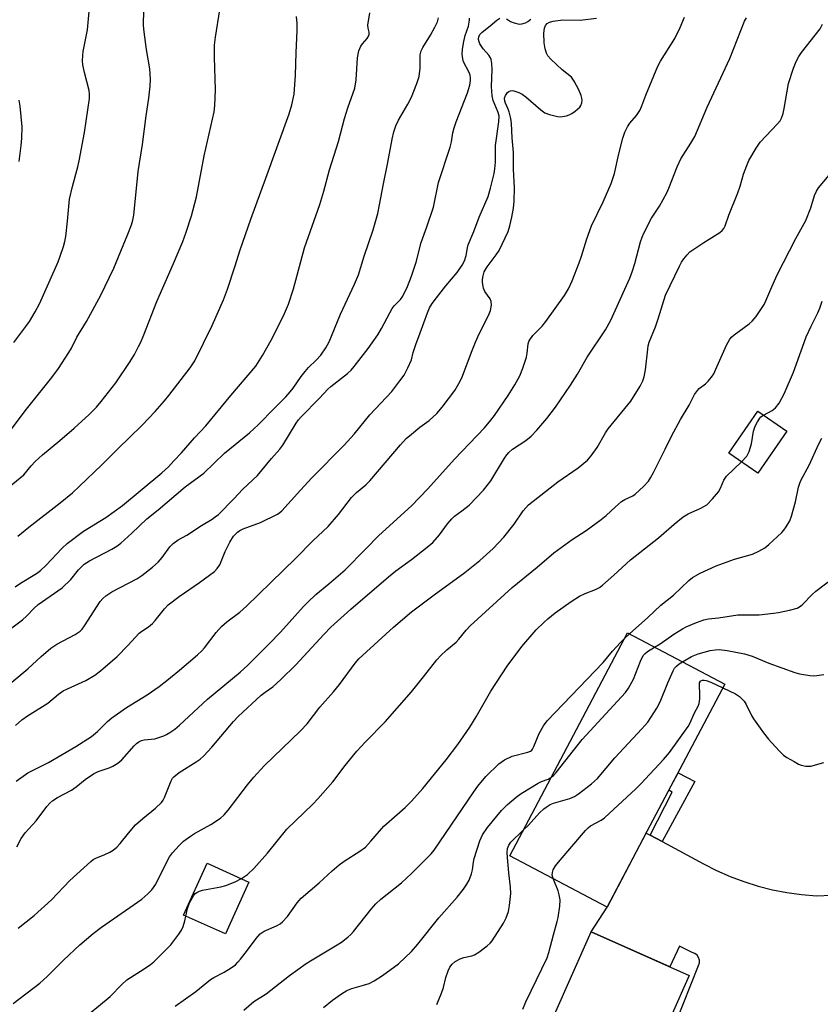
# Model space of a CAD drawing. Units: inches. Extents: x 1237772 to 1243772, y 601451 to 605452.
# Drawn here: x 1241888 to 1242117, y 602395 to 602676 of the extents above; entities that cross this region are included whole.
import ezdxf

# ---------------------------------------------------------------- set-up
doc = ezdxf.new("R2010")
doc.units = ezdxf.units.IN
doc.header["$MEASUREMENT"] = 0
for name, color, linetype in [('BLDG-Footprint', 5, 'Continuous'), ('TRANS-Non Street Sidewalk', 7, 'Continuous'), ('TRANS-Road', 130, 'Continuous'), ('Undefined', 1, 'Continuous')]:
    doc.layers.add(name, color=color, linetype=linetype)

msp = doc.modelspace()

# ---------------------------------------------------------------- linework, layer by layer
at = {"layer": 'BLDG-Footprint'}
for points, elevation in [([(1242107.11, 602559.05), (1242098.89, 602547.06), (1242090.62, 602552.74), (1242098.84, 602564.73)], 656.84), ([(1242067.23, 602444.78), (1242055.84, 602423.23), (1242028.09, 602437.89), (1242061.69, 602501.47), (1242089.44, 602486.81)], 651.56), ([(1241953.65, 602430.38), (1241946.93, 602415.56), (1241935.02, 602420.97), (1241941.74, 602435.78)], 656.13), ([(1242074.07, 602391.89), (1242063.23, 602367.51), (1242035.21, 602379.97), (1242051.3, 602416.15), (1242079.32, 602403.69)], 655.1)]:
    msp.add_lwpolyline(points, close=True, dxfattribs=dict(at, elevation=elevation))
at = {"layer": 'TRANS-Non Street Sidewalk'}
msp.add_lwpolyline([(1242071.56, 602441.93), (1242068.12, 602443.78), (1242074.47, 602455.99), (1242073.45, 602456.56), (1242076.1, 602461.57), (1242080.89, 602459.1)], close=True, dxfattribs=at)
at = {"layer": 'TRANS-Road'}
msp.add_lwpolyline([(1242073.17, 602384.47), (1242081.95, 602406.53), (1242082.19, 602407.29), (1242082.2, 602408.08), (1242081.97, 602408.84), (1242081.53, 602409.5), (1242080.92, 602410), (1242080.18, 602410.29), (1242076.55, 602412.06), (1242073.73, 602406.18), (1242051.3, 602416.15), (1242055.84, 602423.23), (1242067.01, 602444.37), (1242068.12, 602443.78), (1242071.56, 602441.93), (1242083.35, 602435.6), (1242087.12, 602433.68), (1242090.98, 602431.98), (1242094.93, 602430.49), (1242098.96, 602429.22), (1242103.05, 602428.19), (1242107.2, 602427.38), (1242111.38, 602426.8), (1242115.59, 602426.45), (1242124.15, 602426.78)], dxfattribs=at)
at = {"layer": 'Undefined'}
msp.add_line((1242060.92, 602500, 648), (1242062.23, 602501.18, 648), dxfattribs=at)
for points, elevation in [([(1241886.56, 602584.27), (1241890.02, 602588.87), (1241891, 602590.31), (1241892.68, 602593.05), (1241893.92, 602595.34), (1241899.18, 602607.33), (1241899.81, 602608.97), (1241900.73, 602611.74), (1241901.15, 602613.13), (1241901.4, 602614.56), (1241901.87, 602618.9), (1241902.44, 602625.22), (1241903.26, 602628.78), (1241904.8, 602634.42), (1241905.2, 602636.13), (1241906.71, 602644.24), (1241908.18, 602653.94), (1241908.19, 602655.05), (1241908.05, 602656.17), (1241906.69, 602661.34), (1241906.28, 602663.57), (1241906.17, 602664.7), (1241906.21, 602666.15), (1241906.34, 602667.31), (1241907.54, 602673.55), (1241908.23, 602680.85)], 620), ([(1241885.22, 602558.69), (1241890.21, 602565.31), (1241897.41, 602574.35), (1241899.34, 602576.92), (1241902.26, 602581.45), (1241903.01, 602582.74), (1241904.56, 602585.8), (1241907.26, 602590.27), (1241911.36, 602597.85), (1241915.07, 602605.53), (1241919.12, 602615.23), (1241920.17, 602617.93), (1241920.54, 602619.26), (1241920.8, 602620.65), (1241922.01, 602633.08), (1241923.25, 602640.82), (1241924.32, 602648.97), (1241925.08, 602654.03), (1241925.51, 602657.46), (1241925.56, 602659.47), (1241925.39, 602662.37), (1241924.42, 602667.94), (1241923.73, 602672.99), (1241923.57, 602674.77), (1241923.67, 602679.26)], 622), ([(1241885.25, 602543.13), (1241889.38, 602546.58), (1241891.49, 602549.14), (1241892.68, 602550.37), (1241894.78, 602552.31), (1241899.67, 602556.33), (1241903.77, 602559.83), (1241908.08, 602563.74), (1241910.14, 602565.88), (1241911.52, 602567.45), (1241915.67, 602572.84), (1241919.77, 602578.91), (1241920.97, 602580.92), (1241922.18, 602583.14), (1241922.81, 602584.4), (1241923.7, 602586.48), (1241927.34, 602596.05), (1241932.14, 602606.88), (1241934.77, 602613.17), (1241935.74, 602615.8), (1241937.25, 602620.48), (1241938.73, 602625.87), (1241940.88, 602637.56), (1241943.72, 602650.12), (1241943.89, 602651.9), (1241944.15, 602656.36), (1241943.79, 602665.75), (1241943.86, 602669.13), (1241944.12, 602671.43), (1241945.32, 602679.24)], 624), ([(1241886.98, 602514.65), (1241888.43, 602515.68), (1241893.05, 602518.39), (1241894.21, 602519.24), (1241895.8, 602520.79), (1241900.27, 602525.56), (1241901.75, 602526.92), (1241906.45, 602530.47), (1241912.85, 602534.43), (1241917.56, 602537.77), (1241928.8, 602547.11), (1241930.66, 602548.87), (1241932.25, 602550.52), (1241934.41, 602552.86), (1241938.15, 602557.13), (1241941.35, 602560.53), (1241948.5, 602569.22), (1241955.59, 602577.54), (1241957.57, 602580.56), (1241960.02, 602584.97), (1241961.26, 602587.33), (1241963.84, 602592.62), (1241964.91, 602595.26), (1241966.35, 602599.64), (1241969.48, 602611.36), (1241973.89, 602623.68), (1241975.04, 602627.51), (1241976.67, 602633.54), (1241979.24, 602641.69), (1241980.9, 602648.24), (1241981.86, 602651.24), (1241983.89, 602656.92), (1241984.29, 602659.29), (1241984.66, 602665.53), (1241985.05, 602667.54), (1241985.57, 602668.87), (1241986.03, 602669.5), (1241987.44, 602671.06), (1241987.71, 602671.48), (1241987.95, 602672.14), (1241987.98, 602672.83), (1241987.64, 602674.04), (1241987.56, 602674.87), (1241988.11, 602678.33)], 628), ([(1241887.73, 602529.04), (1241890.81, 602531.65), (1241899.77, 602538.54), (1241903.27, 602541.47), (1241905.33, 602543.3), (1241911.7, 602549.37), (1241916.42, 602554.2), (1241919.49, 602557.07), (1241923.22, 602560.77), (1241926.87, 602564.58), (1241929.59, 602567.65), (1241930.81, 602569.16), (1241936.87, 602577.11), (1241938.17, 602579.07), (1241943.15, 602589.17), (1241946.35, 602596.5), (1241947.5, 602599.52), (1241949.64, 602605.87), (1241951.18, 602610.76), (1241954.23, 602619.54), (1241958.51, 602631.17), (1241965.15, 602649.6), (1241965.92, 602652.1), (1241966.53, 602655.17), (1241966.98, 602660.63), (1241967.09, 602666.92), (1241967.39, 602673.35), (1241967.41, 602675.36), (1241967.24, 602677.31)], 626), ([(1242000, 602537.72), (1242004.68, 602542.55), (1242012.3, 602551.06), (1242020.86, 602560.01), (1242022.71, 602562.13), (1242023.75, 602563.48), (1242027.67, 602569.22), (1242029.55, 602572.25), (1242030.93, 602574.81), (1242031.79, 602577.02), (1242032.84, 602580.11), (1242033.07, 602581.23), (1242033.36, 602583.9), (1242033.56, 602584.62), (1242033.78, 602585.11), (1242034.64, 602586.28), (1242037.29, 602588.98), (1242038.4, 602590.32), (1242043.67, 602597.69), (1242044.84, 602599.62), (1242045.94, 602601.91), (1242047.87, 602607.03), (1242048.53, 602608.94), (1242050.05, 602613.86), (1242051.45, 602617.62), (1242054.77, 602624.43), (1242057.06, 602629.69), (1242057.95, 602632.49), (1242059.18, 602638.14), (1242060.39, 602642.65), (1242060.96, 602644.3), (1242061.71, 602645.88), (1242062.31, 602646.88), (1242064.29, 602649.1), (1242065.18, 602650.52), (1242065.77, 602651.82), (1242066.92, 602654.85), (1242070.32, 602663.19), (1242071.12, 602664.61), (1242075.2, 602671.08), (1242076.72, 602674.18), (1242077.95, 602677.09)], 638), ([(1242000, 602522.36), (1242004.54, 602525.9), (1242006.09, 602527.21), (1242008.06, 602529.41), (1242010.28, 602532.58), (1242011.52, 602534.03), (1242012.33, 602534.76), (1242014.43, 602536.28), (1242016.48, 602537.93), (1242020.61, 602542.21), (1242022.71, 602544.82), (1242026.6, 602551.35), (1242027.23, 602552.28), (1242027.79, 602552.95), (1242028.89, 602553.92), (1242032.63, 602556.37), (1242034.2, 602557.63), (1242035.81, 602559.29), (1242038.66, 602562.59), (1242041.12, 602565.82), (1242045.45, 602572.1), (1242047.45, 602575.3), (1242050.22, 602580.14), (1242055.43, 602587.92), (1242056.9, 602590.71), (1242060.96, 602599.53), (1242062.35, 602602.68), (1242063.12, 602604.78), (1242063.79, 602606.9), (1242065.44, 602613.01), (1242065.88, 602614.4), (1242066.31, 602615.47), (1242068.58, 602619.81), (1242070.8, 602623.25), (1242072.92, 602627.04), (1242073.51, 602628.39), (1242075.88, 602634.46), (1242076.92, 602636.76), (1242079.76, 602641.14), (1242080.87, 602643.09), (1242084.44, 602651.49), (1242090.93, 602665.31), (1242095.12, 602675.95), (1242095.68, 602676.96)], 640), ([(1242000, 602654.28), (1242001.61, 602658.18), (1242002.27, 602660.21), (1242002.5, 602662.57), (1242002.55, 602666.39), (1242002.76, 602667.49), (1242003.27, 602668.52), (1242005.46, 602672.02), (1242006.71, 602674.26), (1242007.43, 602675.79), (1242007.72, 602676.92)], 630), ([(1242000, 602579.33), (1242000.53, 602581.48), (1242001.27, 602583.79), (1242002.52, 602587.03), (1242004.59, 602592.81), (1242005.17, 602594.18), (1242005.92, 602595.4), (1242007.14, 602597.06), (1242009.86, 602600.44), (1242013.06, 602604.24), (1242014.52, 602606.37), (1242015.21, 602607.61), (1242015.66, 602609.13), (1242015.99, 602611.36), (1242016.21, 602612.18), (1242017.85, 602615.95), (1242019.36, 602620.05), (1242021.89, 602625.98), (1242022.59, 602628.33), (1242023.59, 602632.5), (1242023.83, 602633.89), (1242024.02, 602635.8), (1242024.05, 602640.48), (1242024.95, 602647.26), (1242025.02, 602648.87), (1242024.79, 602649.93), (1242023.38, 602653.33), (1242023.03, 602654.7), (1242022.87, 602657.36), (1242023.05, 602662.23), (1242022.94, 602663.94), (1242022.76, 602665.05), (1242022.57, 602665.56), (1242022.14, 602666.26), (1242020.5, 602668.11), (1242019.56, 602669.56), (1242019.33, 602670.08), (1242019.18, 602670.78), (1242019.27, 602671.66), (1242019.61, 602672.3), (1242020.17, 602672.88), (1242022.47, 602674.62), (1242024.37, 602676.29), (1242025.27, 602676.83)], 634), ([(1242000, 602603.28), (1242001.36, 602607.27), (1242002.76, 602612.87), (1242004.39, 602617.3), (1242006.29, 602622.96), (1242007.76, 602629.93), (1242011.07, 602640.08), (1242011.42, 602641.58), (1242011.85, 602644.14), (1242012.22, 602645.58), (1242012.81, 602647.27), (1242016, 602655.51), (1242016.68, 602657.69), (1242016.91, 602659.04), (1242016.89, 602659.81), (1242016.75, 602660.56), (1242016.47, 602661.31), (1242014.9, 602664.41), (1242014.68, 602665.21), (1242014.53, 602666.58), (1242014.57, 602667.97), (1242014.94, 602670.22), (1242015.38, 602671.87), (1242016.31, 602674.53), (1242016.59, 602676.24), (1242016.57, 602676.81)], 632), ([(1242000, 602558.19), (1242002.46, 602560.14), (1242005.08, 602562.09), (1242007.25, 602564.05), (1242008.78, 602565.85), (1242012.37, 602570.61), (1242013.56, 602572.65), (1242014.38, 602574.23), (1242017.32, 602581.99), (1242018.31, 602584.41), (1242019.38, 602586.77), (1242022.06, 602592.05), (1242022.6, 602593.4), (1242022.87, 602594.99), (1242022.8, 602596.02), (1242022.47, 602596.75), (1242021, 602598.84), (1242020.55, 602599.86), (1242020.28, 602601.45), (1242020.32, 602602.28), (1242020.49, 602603.37), (1242020.81, 602604.43), (1242021.59, 602605.89), (1242024.22, 602609.3), (1242025.02, 602610.53), (1242027.59, 602616.01), (1242028.12, 602617.61), (1242028.72, 602620.06), (1242029.11, 602622.66), (1242029.33, 602624.67), (1242029.41, 602628.47), (1242029.18, 602633.72), (1242029.16, 602638.52), (1242028.79, 602642.68), (1242028.62, 602646.83), (1242028.42, 602648.19), (1242027.92, 602650.08), (1242027.64, 602650.86), (1242026.85, 602652.56), (1242026.64, 602653.19), (1242026.62, 602654.07), (1242026.85, 602654.76), (1242027.42, 602655.6), (1242027.81, 602655.93), (1242028.25, 602656.14), (1242028.75, 602656.17), (1242029.28, 602656.08), (1242030.63, 602655.63), (1242031.61, 602655.14), (1242032.64, 602654.42), (1242036.98, 602650.71), (1242038.12, 602649.87), (1242039.43, 602649.34), (1242041.7, 602648.83), (1242042.56, 602648.74), (1242043.12, 602648.77), (1242044.24, 602648.98), (1242045.05, 602649.25), (1242045.81, 602649.66), (1242046.78, 602650.33), (1242048.07, 602651.47), (1242048.36, 602651.92), (1242048.61, 602652.66), (1242048.71, 602653.45), (1242048.66, 602653.99), (1242048.43, 602654.8), (1242047.77, 602656.41), (1242046.48, 602658.92), (1242045.67, 602659.99), (1242043.07, 602662.09), (1242039.82, 602665.17), (1242038.98, 602666.1), (1242038.56, 602666.82), (1242038.16, 602668.14), (1242037.91, 602669.84), (1242037.81, 602672.53), (1242037.97, 602673.97), (1242038.27, 602674.72), (1242038.74, 602675.31), (1242039.38, 602675.69), (1242040.44, 602675.99), (1242043.26, 602676.34), (1242048.13, 602676.31), (1242052.86, 602676.8)], 636), ([(1242000, 602507.47), (1242006.51, 602512.35), (1242015.23, 602518.7), (1242019.55, 602522.1), (1242023.34, 602525.55), (1242026.37, 602528.74), (1242029.3, 602532.5), (1242031.92, 602536.32), (1242033.43, 602537.97), (1242034.77, 602539.08), (1242041.84, 602544.55), (1242047.58, 602548.52), (1242050.25, 602550.75), (1242051.36, 602552), (1242053.03, 602554.32), (1242055.43, 602558.52), (1242056.21, 602559.7), (1242062.61, 602567.57), (1242065.27, 602571.83), (1242066.08, 602573.39), (1242066.41, 602574.51), (1242066.81, 602576.55), (1242067.45, 602582.44), (1242067.6, 602583.32), (1242067.91, 602584.43), (1242069.66, 602588.81), (1242070.47, 602591.06), (1242072.56, 602597.8), (1242076.49, 602606.08), (1242077.13, 602607.27), (1242077.78, 602608.21), (1242078.7, 602609.33), (1242079.52, 602610.15), (1242083.43, 602612.88), (1242088.02, 602615.69), (1242088.69, 602616.24), (1242089.15, 602616.82), (1242089.53, 602617.6), (1242090.62, 602620.68), (1242093.21, 602626.99), (1242093.86, 602628.93), (1242094.81, 602632.35), (1242095.71, 602634.86), (1242096.29, 602636.21), (1242098.39, 602639.73), (1242099.53, 602641.43), (1242104.52, 602646.67), (1242105.25, 602647.58), (1242105.64, 602648.32), (1242106.08, 602649.65), (1242106.42, 602651.03), (1242107.62, 602658.18), (1242109.04, 602662.59), (1242109.77, 602664.46), (1242110.56, 602665.87), (1242111.33, 602667.04), (1242116.62, 602673.85), (1242117.34, 602675.1)], 642), ([(1242027.15, 602676.65), (1242028.32, 602675.94), (1242029.38, 602675.5), (1242030.75, 602675.17), (1242031.55, 602675.21), (1242032.57, 602675.53), (1242033.28, 602675.91), (1242034.11, 602676.58)], 634), ([(1241882.69, 602500.4), (1241889.08, 602505.23), (1241890.15, 602506.22), (1241892.32, 602508.53), (1241893.5, 602509.61), (1241900.31, 602514.35), (1241902.81, 602516.74), (1241905.01, 602519.47), (1241906.65, 602521.11), (1241908.11, 602522.05), (1241914.53, 602525.36), (1241915.97, 602526.25), (1241917.11, 602527.07), (1241920.28, 602529.92), (1241924.54, 602534.05), (1241927.76, 602536.53), (1241935.46, 602543.11), (1241940.78, 602547.05), (1241946.71, 602552.72), (1241953.82, 602558.58), (1241956.28, 602560.84), (1241960.91, 602565.62), (1241964.14, 602568.79), (1241965.43, 602570.22), (1241966.3, 602571.31), (1241968.6, 602574.63), (1241969.7, 602576.02), (1241970.68, 602577.14), (1241972.86, 602579.23), (1241974.16, 602580.67), (1241975.58, 602582.79), (1241976.52, 602584.51), (1241979.82, 602592.37), (1241983.81, 602600.92), (1241984.89, 602603.66), (1241986.58, 602608.95), (1241989.13, 602616.5), (1241990.39, 602621.08), (1241990.92, 602623.58), (1241992.01, 602629.59), (1241993.18, 602635.16), (1241994.49, 602642.31), (1241995.01, 602644.42), (1241995.61, 602646.11), (1241996.3, 602647.75), (1241999, 602652.35), (1242000, 602654.28)], 630), ([(1241888.09, 602635.97), (1241888.7, 602640.56), (1241888.88, 602642.59), (1241888.9, 602645.83), (1241888.38, 602651.7), (1241888.08, 602653.43)], 618), ([(1242000, 602484.69), (1242003.48, 602488.89), (1242007.32, 602493.82), (1242008.28, 602494.91), (1242010.11, 602496.64), (1242012.76, 602498.79), (1242013.56, 602499.67), (1242015.6, 602502.23), (1242016.81, 602503.48), (1242028.75, 602514.38), (1242035.95, 602520.23), (1242040.63, 602524.31), (1242045.93, 602528.09), (1242049.92, 602530.67), (1242054.19, 602533.82), (1242055.56, 602534.92), (1242058.24, 602537.47), (1242059.99, 602538.92), (1242060.94, 602539.5), (1242063.19, 602540.58), (1242063.91, 602541.05), (1242066.26, 602543.22), (1242067.64, 602544.71), (1242068.27, 602545.7), (1242069.12, 602547.27), (1242072.48, 602553.88), (1242074.23, 602557.61), (1242076.82, 602562.32), (1242079.26, 602566.45), (1242080.83, 602569.44), (1242081.63, 602570.6), (1242082.18, 602571.22), (1242083.9, 602572.49), (1242084.72, 602573.27), (1242085.64, 602574.42), (1242086.3, 602575.39), (1242086.94, 602576.66), (1242089.98, 602583.51), (1242090.92, 602585.27), (1242091.48, 602585.92), (1242092.15, 602586.5), (1242096.4, 602589.62), (1242097.28, 602590.36), (1242098.36, 602591.74), (1242100.65, 602595.2), (1242101.17, 602596.24), (1242102.86, 602600.24), (1242104.39, 602603.59), (1242109.7, 602613.96), (1242112.55, 602619.13), (1242114.01, 602622.7), (1242115.06, 602626.21), (1242115.6, 602627.5), (1242116.22, 602628.46), (1242119.25, 602632.04)], 644), ([(1241886.03, 602487.37), (1241890.6, 602491.21), (1241894.37, 602494.73), (1241897.16, 602497.11), (1241898.87, 602498.21), (1241904.05, 602501), (1241905.45, 602501.97), (1241906.03, 602502.54), (1241906.72, 602503.43), (1241911.22, 602510.42), (1241911.94, 602511.3), (1241912.8, 602512.07), (1241914.49, 602513.16), (1241921.63, 602516.93), (1241923.13, 602517.87), (1241926.14, 602520.24), (1241927.77, 602521.66), (1241928.89, 602522.96), (1241931.06, 602525.99), (1241932.04, 602527.01), (1241933.44, 602527.97), (1241935.92, 602529.35), (1241940.08, 602532.11), (1241943.15, 602533.92), (1241944.06, 602534.54), (1241944.93, 602535.27), (1241949.35, 602539.72), (1241951.93, 602542.44), (1241956.05, 602546.39), (1241960.09, 602551.22), (1241962.49, 602553.85), (1241963.34, 602555), (1241967.17, 602561.34), (1241967.84, 602562.25), (1241968.56, 602563.06), (1241973.81, 602568.41), (1241976.18, 602571.01), (1241976.99, 602571.72), (1241981.79, 602575.48), (1241982.79, 602576.43), (1241983.68, 602577.44), (1241987.71, 602582.58), (1241990.4, 602586.46), (1241991.52, 602588.34), (1241993.82, 602592.8), (1241994.56, 602594.05), (1241995.12, 602594.75), (1241996.87, 602596.62), (1241997.54, 602597.53), (1241998.94, 602600.32), (1242000, 602603.28)], 632), ([(1242100.46, 602563.62), (1242102.95, 602564.91), (1242103.96, 602565.72), (1242104.93, 602567), (1242106.41, 602569.7), (1242109.09, 602575.87), (1242112.07, 602584.33), (1242112.71, 602585.96), (1242114.06, 602588.97), (1242116, 602592.74), (1242116.56, 602594.1), (1242117.26, 602596.08)], 646), ([(1241887, 602475.01), (1241888.88, 602476.67), (1241890.44, 602477.84), (1241896.25, 602481.4), (1241899.33, 602483.95), (1241900.64, 602484.89), (1241901.88, 602485.52), (1241907.09, 602487.88), (1241909.63, 602489.43), (1241911.34, 602490.61), (1241916.09, 602494.74), (1241919.12, 602497.82), (1241922.3, 602501.34), (1241923.05, 602501.94), (1241925.02, 602503.21), (1241926.1, 602504.14), (1241926.86, 602504.97), (1241929.56, 602508.36), (1241930.57, 602509.43), (1241933.74, 602511.86), (1241939.51, 602515.83), (1241943.84, 602518.99), (1241944.63, 602519.79), (1241945.36, 602520.91), (1241946.88, 602524.73), (1241948.16, 602527.32), (1241949.25, 602529.04), (1241950.36, 602530.22), (1241951.01, 602530.69), (1241952.04, 602531.19), (1241956.93, 602532.92), (1241961.81, 602535.38), (1241962.48, 602535.79), (1241963.05, 602536.25), (1241968.36, 602542.23), (1241971.6, 602545.68), (1241980.84, 602555), (1241983.67, 602558.2), (1241988.19, 602563.69), (1241994.42, 602570.37), (1241996.74, 602573.36), (1241997.92, 602575.02), (1241999.03, 602577.08), (1242000, 602579.33)], 634), ([(1242094.26, 602550.23), (1242095.78, 602551.93), (1242096.41, 602553.19), (1242097.08, 602555.38), (1242097.65, 602559.06), (1242098.11, 602560.42), (1242098.79, 602561.72), (1242099.41, 602562.7), (1242099.78, 602563.12), (1242100.46, 602563.62)], 646), ([(1241887.21, 602459.14), (1241890.52, 602461.52), (1241896.48, 602464.53), (1241904.26, 602469.04), (1241908.72, 602471.95), (1241910.41, 602473.29), (1241913.28, 602476.17), (1241914.54, 602477.25), (1241918.69, 602480.17), (1241924.63, 602483.79), (1241928.01, 602486.16), (1241930.24, 602487.89), (1241933.86, 602490.86), (1241938.93, 602495.18), (1241940.2, 602496.33), (1241940.95, 602497.16), (1241944.27, 602501.53), (1241945.87, 602503.26), (1241947.39, 602504.64), (1241951.03, 602507.39), (1241952.92, 602509.1), (1241966.95, 602522.72), (1241971.87, 602527.72), (1241976.29, 602531.83), (1241979.22, 602535.27), (1241982.93, 602540.08), (1241984.36, 602541.49), (1241987.01, 602543.7), (1241988.2, 602544.84), (1241996.89, 602555.16), (1241998.56, 602556.89), (1242000, 602558.19)], 636), ([(1242062.23, 602501.18), (1242067.48, 602505.85), (1242071.17, 602509.39), (1242074.82, 602512.22), (1242079.2, 602516.43), (1242080.27, 602517.29), (1242082.39, 602518.54), (1242086.99, 602520.59), (1242092.18, 602522.5), (1242097.33, 602523.91), (1242099.13, 602524.76), (1242100.86, 602525.77), (1242102.01, 602526.69), (1242105.71, 602530.15), (1242106.31, 602530.8), (1242106.97, 602531.72), (1242107.97, 602533.43), (1242108.49, 602534.72), (1242109.62, 602538.88), (1242110.52, 602543.06), (1242110.84, 602544.16), (1242111.17, 602544.95), (1242113.5, 602549.28), (1242116.26, 602555.38), (1242117.11, 602557.02)], 648), ([(1242000, 602453.44), (1242003.27, 602457.09), (1242009.89, 602465.29), (1242013.25, 602469.58), (1242016.7, 602474.58), (1242018.5, 602477.54), (1242022.72, 602484.87), (1242027.35, 602491.93), (1242031.55, 602497.58), (1242035.63, 602502.34), (1242037.88, 602504.56), (1242038.98, 602505.52), (1242041.08, 602507.17), (1242045.58, 602510.46), (1242047.98, 602511.94), (1242049.62, 602512.68), (1242052.51, 602513.81), (1242053.67, 602514.43), (1242054.56, 602515.04), (1242057.8, 602517.9), (1242062.58, 602522.29), (1242070.55, 602528.61), (1242074.97, 602532.52), (1242077.54, 602534.54), (1242078.97, 602535.46), (1242082.57, 602537.02), (1242084.3, 602538.04), (1242085.96, 602539.7), (1242087.67, 602541.74), (1242088.19, 602542.72), (1242089.15, 602545), (1242089.9, 602546.17), (1242094.26, 602550.23)], 646), ([(1241887.43, 602440.46), (1241888.68, 602442.81), (1241889.83, 602444.44), (1241892.9, 602447.81), (1241895.95, 602451.96), (1241896.86, 602452.9), (1241897.7, 602453.63), (1241899.01, 602454.54), (1241903, 602456.6), (1241904.32, 602457.56), (1241906.96, 602459.68), (1241909.34, 602461.28), (1241910.61, 602461.88), (1241913.79, 602462.94), (1241914.81, 602463.44), (1241916.27, 602464.33), (1241917.39, 602465.23), (1241920.94, 602469.28), (1241921.58, 602469.91), (1241922.22, 602470.39), (1241922.98, 602470.75), (1241923.77, 602470.95), (1241926.81, 602471.2), (1241929.35, 602472.06), (1241930.16, 602472.43), (1241931.11, 602473.03), (1241932.48, 602474.02), (1241933.81, 602475.13), (1241941.81, 602482.55), (1241951.13, 602490.29), (1241953.32, 602492.24), (1241959.44, 602498.3), (1241962.7, 602501.66), (1241969.22, 602508.97), (1241970.43, 602510.24), (1241972.76, 602512.39), (1241976.5, 602515.44), (1241981.07, 602519.5), (1241986.94, 602525.32), (1241990.71, 602529.25), (1242000, 602537.72)], 638), ([(1241887.84, 602417.25), (1241892.36, 602420.88), (1241897.3, 602425.33), (1241902.57, 602430.84), (1241908.49, 602436.27), (1241909.2, 602436.8), (1241909.94, 602437.19), (1241912.49, 602438.19), (1241913.97, 602438.88), (1241914.88, 602439.47), (1241915.94, 602440.37), (1241916.92, 602441.39), (1241919.25, 602444.37), (1241921.3, 602446.69), (1241923.36, 602448.55), (1241927.01, 602451.42), (1241928.67, 602453.06), (1241929.16, 602453.75), (1241929.53, 602454.5), (1241931.44, 602459.3), (1241931.87, 602460.03), (1241932.23, 602460.44), (1241933.71, 602461.65), (1241938.56, 602464.66), (1241939.74, 602465.47), (1241940.81, 602466.36), (1241943.08, 602468.82), (1241949.29, 602476.2), (1241950.61, 602477.64), (1241957.14, 602483.65), (1241958.28, 602484.56), (1241960.5, 602486.11), (1241962.78, 602488.2), (1241967.03, 602492.36), (1241975, 602501.01), (1241977.04, 602503.08), (1241982.7, 602508.2), (1241993.44, 602517.49), (1241995.56, 602519.17), (1242000, 602522.36)], 640), ([(1242069.4, 602497.4), (1242070.99, 602498.36), (1242074.87, 602501.07), (1242077.36, 602502.6), (1242078.4, 602503.15), (1242081.36, 602504.46), (1242083.47, 602505.19), (1242084.79, 602505.45), (1242087.67, 602505.78), (1242093.15, 602506.57), (1242094.77, 602506.65), (1242099.27, 602506.66), (1242103.35, 602507.08), (1242104.78, 602507.3), (1242107.87, 602507.94), (1242110.06, 602508.54), (1242111.03, 602509.08), (1242111.69, 602509.63), (1242114.34, 602512.39), (1242115.43, 602513.4), (1242121.29, 602517.83)], 650), ([(1241886.38, 602395.71), (1241893.94, 602401.53), (1241896.08, 602403.46), (1241900.71, 602408.06), (1241905.43, 602412.5), (1241909.2, 602415.71), (1241911.59, 602417.52), (1241923.06, 602425.54), (1241924.84, 602426.99), (1241925.99, 602428.19), (1241927.09, 602429.78), (1241929.82, 602435.35), (1241931.03, 602437.56), (1241931.88, 602438.69), (1241933.77, 602440.83), (1241935.02, 602442.02), (1241936.93, 602443.45), (1241938.13, 602444.2), (1241942.82, 602446.81), (1241945.54, 602448.6), (1241946.59, 602449.51), (1241947.73, 602450.88), (1241953.2, 602458.16), (1241955.02, 602460.33), (1241958.03, 602463.49), (1241968.35, 602473.5), (1241970.28, 602475.56), (1241973.86, 602480.25), (1241977.75, 602484.63), (1241979.51, 602486.78), (1241983.98, 602492.83), (1241985.03, 602494.08), (1241994.89, 602503.13), (1242000, 602507.47)], 642), ([(1242000, 602432.85), (1242004.03, 602436.8), (1242005.62, 602438.47), (1242006.47, 602439.48), (1242017.8, 602456.14), (1242019, 602457.76), (1242021.23, 602460.47), (1242024.98, 602464.07), (1242025.88, 602464.8), (1242026.57, 602465.23), (1242028.79, 602466.3), (1242033.25, 602467.43), (1242034, 602467.73), (1242034.34, 602467.99), (1242034.61, 602468.31), (1242034.99, 602469.03), (1242036.45, 602472.77), (1242037.76, 602474.99), (1242038.76, 602476.4), (1242054.74, 602492.99), (1242057.39, 602496.25), (1242059.65, 602498.75), (1242060.92, 602500)], 648), ([(1242039.94, 602460.31), (1242040.52, 602460.77), (1242041.31, 602461.63), (1242048.78, 602471.06), (1242061.14, 602484.47), (1242061.96, 602485.66), (1242063.38, 602488.26), (1242065.43, 602493.42), (1242066.19, 602494.97), (1242066.72, 602495.61), (1242067.36, 602496.16), (1242069.4, 602497.4)], 650), ([(1242077.34, 602493.2), (1242079.96, 602494.76), (1242081.81, 602495.53), (1242085.27, 602496.45), (1242086.69, 602496.66), (1242087.83, 602496.7), (1242090.17, 602496.4), (1242095.1, 602495.52), (1242097.23, 602494.81), (1242102.03, 602492.78), (1242109.39, 602490.18), (1242110.8, 602489.78), (1242113.71, 602489.29), (1242114.88, 602489.21), (1242115.72, 602489.27), (1242117.69, 602489.59)], 652), ([(1242031.92, 602445.14), (1242033.39, 602446.6), (1242036.57, 602450.11), (1242037.8, 602451.24), (1242038.47, 602451.75), (1242039.66, 602452.5), (1242040.53, 602452.9), (1242045.2, 602454.24), (1242046.52, 602454.78), (1242047.71, 602455.59), (1242051.39, 602458.42), (1242053.13, 602459.95), (1242058.08, 602465.78), (1242065.8, 602474.05), (1242067.48, 602476.03), (1242070.02, 602480.03), (1242071.05, 602481.83), (1242073.16, 602487.24), (1242074.67, 602490.68), (1242075.13, 602491.37), (1242075.67, 602491.94), (1242076.47, 602492.62), (1242077.34, 602493.2)], 652), ([(1242040.47, 602431.35), (1242040.23, 602432.34), (1242040.26, 602433.08), (1242040.5, 602433.83), (1242041.17, 602435.01), (1242042.43, 602436.61), (1242049.69, 602445.09), (1242050.49, 602445.88), (1242051.15, 602446.38), (1242054.15, 602448.07), (1242055.08, 602448.74), (1242064.04, 602457), (1242065.51, 602458.44), (1242071.99, 602465.36), (1242073.69, 602467.36), (1242078.99, 602474.8), (1242079.55, 602475.82), (1242080.83, 602478.61), (1242081.86, 602480.55), (1242082.11, 602481.32), (1242082.31, 602482.68), (1242082.33, 602483.82), (1242082.19, 602486.74), (1242082.27, 602487.25), (1242082.47, 602487.66), (1242082.62, 602487.81), (1242083.05, 602487.98), (1242083.55, 602488.01), (1242084.09, 602487.92), (1242085.43, 602487.42), (1242088.92, 602485.82)], 654), ([(1242088.92, 602485.82), (1242092.47, 602484.06), (1242093.62, 602483.29), (1242094.45, 602482.58), (1242094.96, 602481.97), (1242095.53, 602481.06), (1242097.06, 602477.94), (1242097.64, 602476.93), (1242100.47, 602472.92), (1242101.95, 602471.11), (1242104.96, 602467.83), (1242106.23, 602466.6), (1242107.18, 602465.94), (1242109.2, 602464.74), (1242110.47, 602464.03), (1242111.27, 602463.7), (1242112.62, 602463.45), (1242114.01, 602463.48), (1242117.69, 602464.44)], 654), ([(1241951.51, 602431.35), (1241953.27, 602432.57), (1241955.06, 602434.2), (1241958.91, 602438.58), (1241964.45, 602445.44), (1241971.87, 602452.59), (1241973.3, 602454.09), (1241977.62, 602458.95), (1241981.14, 602463.64), (1241984.47, 602467.76), (1241986.89, 602470.38), (1241992.55, 602476.13), (1242000, 602484.69)], 644), ([(1242000, 602410.53), (1242001.87, 602412.65), (1242007.8, 602420.19), (1242013.09, 602426.02), (1242014.9, 602428.34), (1242015.88, 602429.75), (1242016.48, 602430.88), (1242017.16, 602432.74), (1242017.43, 602433.83), (1242017.73, 602436.04), (1242017.95, 602437.11), (1242019.55, 602442.12), (1242020.3, 602443.84), (1242021.77, 602445.94), (1242025.74, 602450.82), (1242027.44, 602452.46), (1242029.87, 602454.62), (1242031.35, 602455.63), (1242036.2, 602458.56), (1242037.17, 602459.05), (1242039, 602459.77), (1242039.94, 602460.31)], 650), ([(1241932.58, 602394.96), (1241938.46, 602399.18), (1241942.66, 602402.58), (1241943.59, 602403.14), (1241946.61, 602404.68), (1241948.61, 602405.94), (1241949.8, 602406.8), (1241950.5, 602407.49), (1241951.26, 602408.39), (1241953.28, 602410.96), (1241955.75, 602414.31), (1241956.9, 602415.59), (1241958, 602416.41), (1241961.51, 602417.91), (1241962.55, 602418.49), (1241963.26, 602419.02), (1241964.67, 602420.53), (1241967.39, 602424.47), (1241968.54, 602425.78), (1241973.74, 602430.18), (1241977.42, 602433.58), (1241979.38, 602435.25), (1241980.82, 602436.29), (1241985.28, 602439.18), (1241986.88, 602440.35), (1241988.47, 602442), (1241992.18, 602446.28), (1241998.23, 602451.68), (1242000, 602453.44)], 646), ([(1242007.25, 602395.48), (1242008.59, 602398.7), (1242009.16, 602400.33), (1242009.88, 602403.12), (1242010.52, 602405.05), (1242011.03, 602406.07), (1242011.69, 602406.99), (1242012.48, 602407.75), (1242013.9, 602408.5), (1242014.97, 602408.83), (1242017.26, 602409.32), (1242018.06, 602409.63), (1242019.28, 602410.41), (1242021.63, 602412.17), (1242022.49, 602412.94), (1242023.05, 602413.63), (1242026.29, 602418.66), (1242027.09, 602420.2), (1242027.69, 602422), (1242027.99, 602423.68), (1242028.36, 602427.11), (1242028.31, 602428.96), (1242027.82, 602432.98), (1242027.4, 602437.37), (1242027.33, 602438.81), (1242027.42, 602439.91), (1242027.78, 602440.9), (1242028.4, 602441.8), (1242031.92, 602445.14)], 652), ([(1241952.19, 602393.8), (1241955.08, 602396.31), (1241958.59, 602398.5), (1241965.27, 602403.67), (1241969.96, 602407.13), (1241971.18, 602407.93), (1241974.56, 602409.85), (1241978.86, 602412.43), (1241980.07, 602413.25), (1241981.89, 602414.67), (1241982.75, 602415.42), (1241983.54, 602416.27), (1241988.53, 602422.67), (1241989.83, 602424.19), (1241991.34, 602425.51), (1241997.15, 602430.16), (1242000, 602432.85)], 648), ([(1241935.67, 602420.67), (1241936.09, 602422.85), (1241936.72, 602424.49), (1241937.83, 602426.44), (1241938.35, 602427.07), (1241938.77, 602427.42), (1241939.51, 602427.81), (1241940.36, 602428.05), (1241945.64, 602429.05), (1241947.08, 602429.4), (1241949.71, 602430.43), (1241951.51, 602431.35)], 644), ([(1242031.79, 602394.1), (1242032.67, 602396.19), (1242038.8, 602408.77), (1242039.28, 602410.23), (1242040.55, 602415.28), (1242041.63, 602419.14), (1242041.88, 602420.28), (1242042.37, 602423.52), (1242042.43, 602425.28), (1242042.22, 602426.71), (1242041.91, 602427.84), (1242040.47, 602431.35)], 654), ([(1241886.88, 602374.17), (1241890.69, 602376.54), (1241891.33, 602377.11), (1241891.88, 602377.76), (1241895.87, 602384.15), (1241896.55, 602385.06), (1241897.33, 602385.82), (1241899.58, 602387.41), (1241906.55, 602391.77), (1241908.11, 602392.83), (1241910.71, 602394.92), (1241914.04, 602397.76), (1241917.37, 602401.16), (1241918.85, 602402.51), (1241923.72, 602405.61), (1241925.6, 602406.89), (1241926.5, 602407.63), (1241931.38, 602412.49), (1241933.62, 602415.49), (1241934.41, 602416.68), (1241934.89, 602417.69), (1241935.38, 602419.29), (1241935.67, 602420.67)], 644), ([(1241974.96, 602394.57), (1241977.49, 602396.65), (1241980.11, 602398.47), (1241981.58, 602399.39), (1241983.02, 602400), (1241986.36, 602400.92), (1241987.98, 602401.47), (1241989.38, 602402.19), (1241991.77, 602403.67), (1241996.36, 602407.09), (1242000, 602410.53)], 650)]:
    msp.add_lwpolyline(points, dxfattribs=dict(at, elevation=elevation))

doc.saveas('drawing.dxf')
